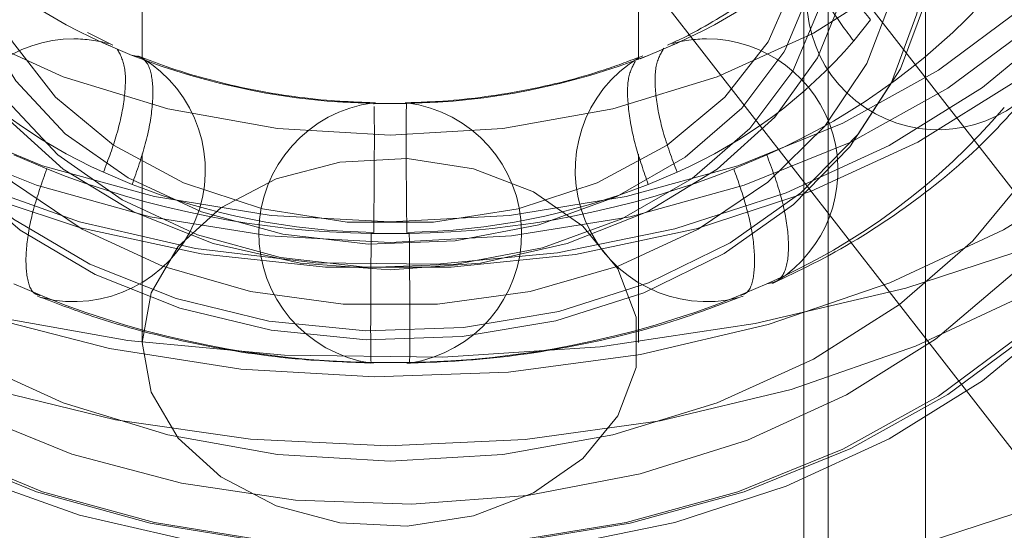
# Model space of a CAD drawing. Units: metres. Extents: x 0 to 3.68, y -1.11 to 2.67.
# Drawn here: x 2.08 to 2.1, y 0.85 to 0.86 of the extents above; entities that cross this region are included whole.
import ezdxf

# ---------------------------------------------------------------- set-up
doc = ezdxf.new("R2010")
doc.units = ezdxf.units.M
doc.header["$MEASUREMENT"] = 0
doc.linetypes.add('HIDDEN', pattern=[1.905, 1.27, -0.635])

msp = doc.modelspace()

# ---------------------------------------------------------------- linework, layer by layer
at = {"color": 7, "linetype": 'HIDDEN', "lineweight": 0}
for p, q in [((2.087091663932245, 0.876068143516606), (2.087091663932245, 0.8607479876177695)), ((2.097168672227234, 0.860740391328044), (2.097168672227234, 0.876068143516606)), ((2.100527674992229, 0.8257045954195692), (2.100527674992229, 0.8760184732035543)), ((2.091134362215545, 0.8756325051337261), (2.114358869775856, 0.8457614501642163)), ((2.117800371780433, 0.8360388470608151), (2.090640544497401, 0.870971445312356)), ((2.101021639925289, 0.838614077606815), (2.101021639925289, 0.8631089910163083)), ((2.10299752910052, 0.838614077606815), (2.10299752910052, 0.8631089910163083)), ((2.101540219192501, 0.8611193814107982), (2.101876340291376, 0.86155151607865)), ((2.086501096570537, 0.8610331723553053), (2.085987110408741, 0.8612897090699603)), ((2.086891304429979, 0.8608258937519344), (2.086309157761534, 0.8610753641505653)), ((2.086309157761534, 0.8610753641505653), (2.086457638726991, 0.8610120028502168)), ((2.097951178397942, 0.8610753641505653), (2.097369002286513, 0.8608258937519344)), ((2.097847185780456, 0.8610347328334274), (2.097951178397942, 0.8610753641505653)), ((2.097369002286513, 0.8608258937519344), (2.097201530596745, 0.8607544356311416)), ((2.09246627445712, 0.8598508010265877), (2.091794061702355, 0.8598508010265877)), ((2.091794061702355, 0.8598508010265877), (2.091796505469979, 0.8598326935917762)), ((2.084487314275627, 0.8588077833384604), (2.085156553289067, 0.8585209792368365)), ((2.087091663932245, 0.8588253019136034), (2.087091663932245, 0.8549991862164368)), ((2.097168672227234, 0.8549991862164368), (2.097168672227234, 0.8588177056238777)), ((2.099103782870408, 0.8585209792368365), (2.099772992440865, 0.8588077833384604)), ((2.086309157761534, 0.8584553508267629), (2.086891304429979, 0.8582058804281321)), ((2.097369002286513, 0.8582058804281321), (2.097951178397942, 0.8584553508267629)), ((2.091743773086652, 0.8572108548030013), (2.092516533629844, 0.8572108548030013)), ((2.085156553289067, 0.8559009659130343), (2.084487314275627, 0.8561877405716753)), ((2.099772992440865, 0.8561877405716753), (2.099103782870408, 0.8559009659130343)), ((2.092516533629844, 0.8545908120362158), (2.091743773086652, 0.8545908120362158))]:
    msp.add_line(p, q, dxfattribs=at)
at = {"color": 7, "linetype": 'HIDDEN', "lineweight": 0, "flags": 128}
for points in [[(2.105155817558121, 0.856028218487433), (2.102795550234166, 0.8549218394989575), (2.100267075145858, 0.8540437908470075), (2.097610287535751, 0.8534078812908135), (2.094867084769263, 0.8530241508877261), (2.09208068914608, 0.8528986354493497), (2.089295088483446, 0.853033366541541), (2.086554211712652, 0.8534261359405422), (2.083901251690385, 0.8540708195057993), (2.081378076339096, 0.8549572299650441), (2.0790244631294, 0.8560713819011467), (2.076877539663407, 0.857395697852996), (2.074971165372062, 0.8589093027453392), (2.07333537209847, 0.8605883183186105), (2.071996010782087, 0.862406275330704), (2.070974162599047, 0.8643344963157555), (2.070285962304276, 0.8663425961148616), (2.06994227435866, 0.868398864634865), (2.069948486828164, 0.8704709145939886), (2.070304511383839, 0.8725260053946542), (2.071004753858837, 0.8745318086410527), (2.07203814369138, 0.8764566436830095), (2.073388398911636, 0.8782701548046048), (2.075034232242576, 0.8799437528689245), (2.076949674972816, 0.8814510569628122), (2.079104518601355, 0.8827682771556549), (2.081464785925309, 0.883874626701147), (2.083993231570634, 0.8847526753530972), (2.086650048623728, 0.8853885849092911), (2.089393251390213, 0.885772315312378), (2.092179647013399, 0.8858978307507543), (2.094965218233046, 0.8857631291015466), (2.097706124446827, 0.8853703302595624), (2.10035908446909, 0.8847256466943052), (2.10288225982038, 0.88383923623506), (2.105235873030075, 0.8827251137419412), (2.107382796496069, 0.8814007683471081), (2.109289170787413, 0.8798871634547656), (2.110924934618023, 0.878208147881494), (2.112264325377389, 0.8763901908694005), (2.113286144117446, 0.874461969884349), (2.113974344412217, 0.8724538700852424), (2.114318061800816, 0.8703976015652395), (2.114311849331312, 0.8683255810490991), (2.113955824775637, 0.8662704608054499), (2.113255582300642, 0.8642646575590514), (2.112222192468096, 0.8623398225170946), (2.110871937247843, 0.8605263113954997), (2.1092261039169, 0.8588527133311801), (2.107310661186659, 0.8573454092372919), (2.105155817558121, 0.856028218487433)], [(2.104576909617855, 0.8572844622615847), (2.106675723248919, 0.8585707673218219), (2.10853569539837, 0.8600457430199004), (2.110126293692392, 0.8616851577804536), (2.111421402204677, 0.8634621007166248), (2.112399763101184, 0.8653473643888467), (2.113045271069975, 0.8673100336645154), (2.113347356080002, 0.8693178684767711), (2.113301071710044, 0.8713378632411843), (2.112907154034691, 0.8733368946013931), (2.112172080510291, 0.8752821336308689), (2.111107922760059, 0.8771416052496037), (2.10973214047317, 0.8788848359697434), (2.108067345860896, 0.8804831483254238), (2.106140862011866, 0.8819103086184064), (2.10398431069029, 0.8831429096768606), (2.101633111805235, 0.8841606652852023), (2.099125894550966, 0.8849469107148071), (2.096503790775341, 0.8854887204959476), (2.093809875563121, 0.8857772028476281), (2.091088372275422, 0.8858075880065313), (2.088384004804084, 0.8855794343279062), (2.085741114282154, 0.8850964221846818), (2.083203158553182, 0.8843665600683517), (2.080811769995741, 0.8834017429442238), (2.078606225549731, 0.8822178994663346), (2.076622769527756, 0.8808344031177839), (2.074893906983533, 0.8792739838817822), (2.073448079839054, 0.8775623160398831), (2.072309019138967, 0.8757274293123154), (2.071495421177751, 0.8737995027570982), (2.071020623626907, 0.8718101581384388), (2.070892458320021, 0.8697921066109322), (2.071113015708921, 0.8677784420879571), (2.071678674306643, 0.8658022584828924), (2.072580159573405, 0.8638959725204987), (2.07380263224556, 0.8620909409781325), (2.075326071094366, 0.8604167246111609), (2.077125390697947, 0.8589008820520769), (2.079171118629883, 0.8575682631788992), (2.08142963100309, 0.8564407441283184), (2.083863829658444, 0.855536873979897), (2.086433789910409, 0.8548714919972864), (2.089097261077757, 0.8544554920843563), (2.091810549773076, 0.854295734456247), (2.094529049876463, 0.8543948100955001), (2.097208184711, 0.8547511290810106), (2.099803937016453, 0.8553588322590753), (2.102273702795795, 0.8562079090153272), (2.104576909617855, 0.8572844622615847)], [(2.10284015635407, 0.8590671171365418), (2.10067474269448, 0.8580677339498628), (2.098343005621473, 0.8573017452928604), (2.095890346215505, 0.8567841082011183), (2.093364520995706, 0.8565248627319875), (2.090814640858444, 0.8565290730786184), (2.08829040555975, 0.8567966509120608), (2.085840867110026, 0.8573224142672307), (2.083513752585421, 0.8580960875429093), (2.081354374737433, 0.8591026253745626), (2.079404719260442, 0.8603224187352239), (2.077702738160092, 0.8617317954662125), (2.07628158423573, 0.8633032558210019), (2.075168875005819, 0.8650062085398045), (2.074386339392124, 0.8668075597092417), (2.073949140531123, 0.8686722132930602), (2.073865816888006, 0.8705638955356712), (2.074137987826866, 0.8724457732647983), (2.074760383053661, 0.8742811899660681), (2.075720842616242, 0.8760344901865418), (2.077000670220123, 0.8776714906224541), (2.07857501598729, 0.8791603339657295), (2.080413170886018, 0.8804720777636525), (2.082479391134424, 0.8815811655066046), (2.084733428174147, 0.8824659860447444), (2.087131470845847, 0.8831093741187304), (2.089626793134808, 0.8834987575746367), (2.092170843561352, 0.883626599008704), (2.094714099027343, 0.8834903663243581), (2.09720706587763, 0.8830927388330905), (2.09960119263253, 0.8824414305965607), (2.101849929935238, 0.8815491609836124), (2.103909496069384, 0.8804332719114876), (2.105739760248554, 0.879115462858977), (2.107305125905771, 0.8776214375506173), (2.10857514899617, 0.8759801973250909), (2.109525097413666, 0.8742237761483731), (2.110136451521676, 0.8723862984382629), (2.110397345797878, 0.8705035374196328), (2.11030268660614, 0.86861217904984), (2.109854299411435, 0.8667489681722094), (2.109060958222823, 0.8649502374282974), (2.107938091163625, 0.8632509356394404), (2.106507515484562, 0.8616842156049838), (2.104797084247966, 0.8602804919268148), (2.10284015635407, 0.8590671171365418)], [(2.109419161559273, 0.8698616509378019), (2.10924318084729, 0.8680353321184133), (2.108718830755326, 0.8662461703441173), (2.107856799086363, 0.864530616028405), (2.106674604415549, 0.8629235885496285), (2.105196301660342, 0.8614577990623813), (2.10345204043578, 0.8601630733088823), (2.101477299536906, 0.8590658216452709), (2.099312268636098, 0.8581883029670223), (2.097001023879564, 0.8575484480510487), (2.094590644597805, 0.8571592412530429), (2.092130153358248, 0.8570286027355487), (2.089669691561671, 0.8571592412530429), (2.087259282836929, 0.8575484480510487), (2.084948067523378, 0.8581883029670223), (2.082783036622573, 0.8590658216452709), (2.080808266280712, 0.8601630733088823), (2.07906400505615, 0.8614577990623813), (2.077585731743927, 0.8629235885496285), (2.076403537073112, 0.864530616028405), (2.07554150540415, 0.8662461703441173), (2.075017155312185, 0.8680353321184133), (2.074841174600202, 0.8698616509378019), (2.075017155312185, 0.8716879992001738), (2.07554150540415, 0.8734771315314862), (2.076403537073112, 0.8751926858471983), (2.077585731743927, 0.8767997133259751), (2.07906400505615, 0.8782655028132222), (2.080808266280712, 0.8795602285667212), (2.082783036622573, 0.8806575096733162), (2.084948067523378, 0.881534998908581), (2.087259282836929, 0.8821748832675387), (2.089669691561671, 0.8825640900655443), (2.092130153358248, 0.8826946991400546), (2.094590644597805, 0.8825640900655443), (2.097001023879564, 0.8821748832675387), (2.099312268636098, 0.881534998908581), (2.101477299536906, 0.8806575096733162), (2.10345204043578, 0.8795602285667212), (2.105196301660342, 0.8782655028132222), (2.106674604415549, 0.8767997133259751), (2.107856799086363, 0.8751926858471983), (2.108718830755326, 0.8734771315314862), (2.10924318084729, 0.8716879992001738), (2.109419161559273, 0.8698616509378019)], [(2.102261218970817, 0.8589993099456947), (2.104151900151994, 0.8601753804759575), (2.105797821811883, 0.8615391794685912), (2.107165536721315, 0.8630629421902183), (2.108227162374973, 0.8647156946222674), (2.108961087623015, 0.8664637834346736), (2.109352414315829, 0.8682715826174827), (2.109393104518933, 0.8701023473273697), (2.109082392714761, 0.8719187438613409), (2.10842660914475, 0.8736838507181717), (2.107439032594428, 0.8753617180150892), (2.106139831507448, 0.8769181918913111), (2.10455544568293, 0.8783215622536793), (2.102718085744755, 0.8795432988512468), (2.100665203167846, 0.8805584929200296), (2.098438577545696, 0.8813465049286406), (2.096083521629811, 0.8818912884511081), (2.093647998040204, 0.8821817434826782), (2.091181559317992, 0.8822119519836811), (2.088734464635891, 0.8819813250944473), (2.086356472635913, 0.8814945442493434), (2.0840960170258, 0.8807615022908026), (2.081999087745675, 0.8797971562544094), (2.080108436007482, 0.8786211151671306), (2.078462484904609, 0.8772573161744968), (2.077094799438161, 0.8757335240098858), (2.076033173784502, 0.8740807715778371), (2.075299219093477, 0.872332682765431), (2.074907921843646, 0.870524883582622), (2.074867202197559, 0.8686941188727348), (2.075177914001731, 0.8668777223387631), (2.075833727014725, 0.8651126154819324), (2.076821274122064, 0.8634347481850149), (2.078120475209047, 0.8618782743087934), (2.079704890476545, 0.8604749039464248), (2.081542220971738, 0.8592531967918409), (2.083595103548646, 0.8582379732800745), (2.085821729170796, 0.8574499612714641), (2.088176785086681, 0.8569052071919798), (2.090612338119271, 0.8566147521604095), (2.093078747398504, 0.8565845142164235), (2.095525871523584, 0.8568151411056568), (2.097903863523563, 0.8573019219507607), (2.100164319133679, 0.8580349639093015), (2.102261218970817, 0.8589993099456947)], [(2.106751715589159, 0.8700602733040435), (2.106571701188447, 0.8683624731073412), (2.106036074433828, 0.8667064819471149), (2.105158055224862, 0.8651330489124356), (2.103959254711388, 0.8636809798554685), (2.102469145319827, 0.862385959672135), (2.100724501336479, 0.8612799339994606), (2.098768221188216, 0.8603900787111536), (2.096648473595931, 0.8597383582728559), (2.094417490412233, 0.8593407896675551), (2.092130153358248, 0.8592071774087342), (2.089842845747242, 0.8593407896675551), (2.087611862563545, 0.8597383582728559), (2.08549211497126, 0.8603900787111536), (2.083535834822996, 0.8612799339994606), (2.081791161396666, 0.862385959672135), (2.080301081448088, 0.8636809798554685), (2.07910225149163, 0.8651330489124356), (2.078224232282665, 0.8667064819471149), (2.077688634971029, 0.8683624731073412), (2.077508620570317, 0.8700602733040435), (2.077688634971029, 0.8717580440577617), (2.078224232282665, 0.8734140352179884), (2.07910225149163, 0.8749874682526679), (2.080301081448088, 0.876439537309635), (2.081791161396666, 0.8777345574929682), (2.083535834822996, 0.878840583165643), (2.08549211497126, 0.8797304384539497), (2.087611862563545, 0.8803821588922474), (2.089842845747242, 0.8807797274975482), (2.092130153358248, 0.8809133397563687), (2.094417490412233, 0.8807797274975482), (2.096648473595931, 0.8803821588922474), (2.098768221188216, 0.8797304384539497), (2.100724501336479, 0.878840583165643), (2.102469145319827, 0.8777345574929682), (2.103959254711388, 0.876439537309635), (2.105158055224862, 0.8749874682526679), (2.106036074433828, 0.8734140352179884), (2.106571701188447, 0.8717580440577617), (2.106751715589159, 0.8700602733040435)], [(2.109419161559273, 0.8636386114023078), (2.10924318084729, 0.861812292582919), (2.108718830755326, 0.8600231308086235), (2.107856799086363, 0.8583075764929113), (2.106674604415549, 0.8567005490141342), (2.105196301660342, 0.8552347595268874), (2.10345204043578, 0.8539400632163718), (2.101477299536906, 0.8528427821097766), (2.099312268636098, 0.8519652634315287), (2.097001023879564, 0.8513254085155546), (2.094590644597805, 0.8509362017175486), (2.092130153358248, 0.8508055632000551), (2.089669691561671, 0.8509362017175486), (2.087259282836929, 0.8513254085155546), (2.084948067523378, 0.8519652634315287), (2.082783036622573, 0.8528427821097766), (2.080808266280712, 0.8539400632163718), (2.07906400505615, 0.8552347595268874), (2.077585731743927, 0.8567005490141342), (2.076403537073112, 0.8583075764929113), (2.07554150540415, 0.8600231308086235), (2.075017155312185, 0.861812292582919), (2.074841174600202, 0.8636386114023078), (2.075017155312185, 0.86546495966468), (2.07554150540415, 0.8672540919959919), (2.076403537073112, 0.868969646311704), (2.077585731743927, 0.8705766737904814), (2.07906400505615, 0.8720424632777279), (2.080808266280712, 0.8733371890312274), (2.082783036622573, 0.8744344701378224), (2.084948067523378, 0.8753119593730867), (2.087259282836929, 0.8759518437320444), (2.089669691561671, 0.8763410505300504), (2.092130153358248, 0.8764716596045603), (2.094590644597805, 0.8763410505300504), (2.097001023879564, 0.8759518437320444), (2.099312268636098, 0.8753119593730867), (2.101477299536906, 0.8744344701378224), (2.10345204043578, 0.8733371890312274), (2.105196301660342, 0.8720424632777279), (2.106674604415549, 0.8705766737904814), (2.107856799086363, 0.868969646311704), (2.108718830755326, 0.8672540919959919), (2.10924318084729, 0.86546495966468), (2.109419161559273, 0.8636386114023078)], [(2.081999087745675, 0.8738389269119151), (2.080108436007482, 0.8726628858246364), (2.078462484904609, 0.8712990868320025), (2.077094799438161, 0.8697752946673916), (2.076033173784502, 0.8681225422353429), (2.075299219093477, 0.8663744534229367), (2.074907921843646, 0.8645666542401278), (2.074867202197559, 0.8627358895302406), (2.075177914001731, 0.8609194929962687), (2.075833727014725, 0.8591543861394382), (2.076821274122064, 0.8574765188425206), (2.078120475209047, 0.8559200744092823), (2.079704890476545, 0.8545166746039305), (2.081542220971738, 0.8532949674493466), (2.083595103548646, 0.8522797733805638), (2.085821729170796, 0.8514917613719533), (2.088176785086681, 0.8509469778494854), (2.090612338119271, 0.8506565228179153), (2.093078747398504, 0.8506262848739292), (2.095525871523584, 0.8508569412061462), (2.097903863523563, 0.8513437220512503), (2.100164319133679, 0.8520767345668072), (2.102261218970817, 0.8530411100461841), (2.104151900151994, 0.8542171511334633), (2.105797821811883, 0.8555809501260969), (2.107165536721315, 0.857104712847724), (2.108227162374973, 0.8587574947227563), (2.108961087623015, 0.8605055540921793), (2.109352414315829, 0.8623133827179719), (2.109393104518933, 0.8641441179848754), (2.109082392714761, 0.8659605439618305), (2.10842660914475, 0.867725650818661), (2.107439032594428, 0.869403488672595), (2.106139831507448, 0.8709599625488169), (2.10455544568293, 0.8723633329111848), (2.102718085744755, 0.8735850695087526), (2.100665203167846, 0.8746002635775354), (2.098438577545696, 0.8753882755861464), (2.096083521629811, 0.8759330591086139), (2.093647998040204, 0.876223514140184), (2.091181559317992, 0.8762537226411868), (2.088734464635891, 0.876023095751953), (2.086356472635913, 0.8755363149068491), (2.0840960170258, 0.8748032729483084), (2.081999087745675, 0.8738389269119151)], [(2.082867479099058, 0.8729475994744371), (2.081061888140006, 0.8718166650377777), (2.079503529912845, 0.8704986498843827), (2.078227235466976, 0.8690229381117185), (2.077261505610359, 0.8674225058612308), (2.076627892606876, 0.8657330969148076), (2.076340617417515, 0.8639924866201936), (2.076406039726702, 0.8622395397155209), (2.076822716828254, 0.8605134153687557), (2.077581315296413, 0.8588526544452133), (2.078664934858697, 0.8572943551040186), (2.080049343939734, 0.8558733483945735), (2.081703597963937, 0.85462137385302), (2.083590775430082, 0.8535664023136187), (2.085668713985893, 0.8527319587201336), (2.087890982046492, 0.8521367393670443), (2.090207968184799, 0.8517940230398799), (2.092567882192949, 0.8517114354713493), (2.09491799168762, 0.8518908610123925), (2.097205858715309, 0.8523282659742784), (2.099380340813799, 0.8530139047294913), (2.101392857060418, 0.8539324374836625), (2.103198448019469, 0.8550633424773384), (2.10475680624663, 0.8563813870737165), (2.1060331006925, 0.8578570988463807), (2.106998830549117, 0.8594575310968684), (2.107632414109617, 0.8611469106003085), (2.107919718741961, 0.8628875208949225), (2.107854296432773, 0.8646404677995951), (2.107437619331222, 0.8663666215893435), (2.106678991420079, 0.8680273825128864), (2.105595401300782, 0.8695856818540806), (2.104210992219745, 0.8710066591205421), (2.102556708752555, 0.8722586631050793), (2.10066953128641, 0.8733136346444808), (2.0985915927306, 0.8741480487949824), (2.09636932467, 0.8747432681480711), (2.094052367974676, 0.8750860139182195), (2.091692453966527, 0.8751685720437663), (2.089342315028873, 0.8749891465027235), (2.087054477444166, 0.874551741540837), (2.08487999534568, 0.8738661322286079), (2.082867479099058, 0.8729475994744371)], [(2.106751715589159, 0.8634400184790498), (2.106571701188447, 0.8617422182823475), (2.106036074433828, 0.8600862271221212), (2.105158055224862, 0.8585128235304249), (2.103959254711388, 0.8570607250304749), (2.102469145319827, 0.8557657048471414), (2.100724501336479, 0.8546596791744667), (2.098768221188216, 0.85376982388616), (2.096648473595931, 0.8531181034478623), (2.094417490412233, 0.8527205348425615), (2.092130153358248, 0.8525869225837406), (2.089842845747242, 0.8527205348425615), (2.087611862563545, 0.8531181034478623), (2.08549211497126, 0.85376982388616), (2.083535834822996, 0.8546596791744667), (2.081791161396666, 0.8557657048471414), (2.080301081448088, 0.8570607250304749), (2.07910225149163, 0.8585128235304249), (2.078224232282665, 0.8600862271221212), (2.077688634971029, 0.8617422182823475), (2.077508620570317, 0.8634400184790498), (2.077688634971029, 0.8651378186757517), (2.078224232282665, 0.866793809835978), (2.07910225149163, 0.8683672134276743), (2.080301081448088, 0.8698193119276243), (2.081791161396666, 0.8711143026679746), (2.083535834822996, 0.8722203577836327), (2.08549211497126, 0.8731101836289561), (2.087611862563545, 0.8737619040672537), (2.089842845747242, 0.8741594726725546), (2.092130153358248, 0.8742931143743586), (2.094417490412233, 0.8741594726725546), (2.096648473595931, 0.8737619040672537), (2.098768221188216, 0.8731101836289561), (2.100724501336479, 0.8722203577836327), (2.102469145319827, 0.8711143026679746), (2.103959254711388, 0.8698193119276243), (2.105158055224862, 0.8683672134276743), (2.106036074433828, 0.866793809835978), (2.106571701188447, 0.8651378186757517), (2.106751715589159, 0.8634400184790498)], [(2.10319512096234, 0.8634400184790498), (2.103017314785387, 0.8619734929172167), (2.102489549307343, 0.8605541055718606), (2.10162887201562, 0.8592274930673032), (2.100462870985691, 0.8580362594005728), (2.099029056578452, 0.8570187098931155), (2.097373507062979, 0.8562075556995259), (2.095549425910331, 0.8556288538601431), (2.093615434100528, 0.8553011828975128), (2.09163374465756, 0.8552351422856721), (2.08966798386863, 0.85543279303346), (2.087781365819172, 0.8558878048994396), (2.08603451361207, 0.8565855447208437), (2.084483575016733, 0.8575035769442962), (2.083178426447098, 0.8586124291433801), (2.082160994711575, 0.8598764458651584), (2.081463961521774, 0.8612550252354758), (2.081109762431069, 0.8627037966782982), (2.081109762431069, 0.8641762402798012), (2.081463961521774, 0.8656250117226234), (2.082160994711575, 0.8670035616499576), (2.083178426447098, 0.8682675783717353), (2.084483575016733, 0.8693764305708198), (2.08603451361207, 0.8702944922372557), (2.087781365819172, 0.8709922320586596), (2.08966798386863, 0.8714472439246392), (2.09163374465756, 0.8716448946724276), (2.093615434100528, 0.8715788246176026), (2.095549425910331, 0.8712511830979561), (2.097373507062979, 0.8706724812585733), (2.099029056578452, 0.8698612976220006), (2.100462870985691, 0.8688437481145432), (2.10162887201562, 0.867652543890796), (2.102489549307343, 0.866325901943255), (2.102489932066128, 0.866325165868669)], [(2.10299752910052, 0.8631089910163083), (2.102822873322793, 0.8616686697097311), (2.102304559042434, 0.8602746327731112), (2.101459250988061, 0.8589716924272341), (2.100314066147419, 0.857801746037526), (2.09890586713577, 0.856802362850847), (2.097279878375659, 0.8560056946051064), (2.09548836116269, 0.855437327252909), (2.093588935415436, 0.8551155154439822), (2.091642606995574, 0.8550506231084949), (2.089711942242896, 0.8552447701412547), (2.087859006966482, 0.8556916557438066), (2.086143364321821, 0.8563769117402349), (2.084620131573896, 0.857278573664898), (2.083338272404159, 0.8583676401791154), (2.082339006989411, 0.8596090741325997), (2.081654428181604, 0.8609630097257832), (2.081306529889353, 0.8623859302291517), (2.081306529889353, 0.8638320812464482), (2.081654428181604, 0.8652549723068328), (2.082339006989411, 0.8666089079000163), (2.083338272404159, 0.8678503712964845), (2.084620131573896, 0.868939408367718), (2.086143364321821, 0.869841070292382), (2.087859006966482, 0.8705263557317937), (2.089711942242896, 0.8709732413343452), (2.091642606995574, 0.8711673589241213), (2.093588935415436, 0.8711024665886344), (2.09548836116269, 0.8707806842226908), (2.097279878375659, 0.8702123168704934), (2.09890586713577, 0.8694156191817697), (2.100314066147419, 0.868416265438074), (2.101459250988061, 0.8672462896053821), (2.102304559042434, 0.865943349259505), (2.102822873322793, 0.8645493123228851), (2.10299752910052, 0.8631089910163083)], [(2.10250356416746, 0.8634400184790498), (2.102326935709844, 0.8648548421619733), (2.101803056705613, 0.8662214971240003), (2.100949799045711, 0.867493434008322), (2.099796193511811, 0.868627342186308), (2.098381517043805, 0.8695845924636938), (2.096753997248555, 0.8703326209008022), (2.094968986934926, 0.8708459004309959), (2.0930872858637, 0.8711070008080828), (2.091173020852793, 0.8711070008080828), (2.089291349224553, 0.8708459004309959), (2.08750633891092, 0.8703326209008022), (2.085878789672691, 0.8695845924636938), (2.084464142647665, 0.868627342186308), (2.083310507670781, 0.867493434008322), (2.082457250010879, 0.8662214971240003), (2.081933400449635, 0.8648548421619733), (2.081756771992016, 0.8634400184790498), (2.081933400449635, 0.8620251653531423), (2.082457250010879, 0.8606585103911157), (2.083310507670781, 0.859386573506794), (2.084464142647665, 0.8582526653288081), (2.085878789672691, 0.8572954150514223), (2.08750633891092, 0.8565474160572975), (2.089291349224553, 0.8560341070841198), (2.091173020852793, 0.8557730361500164), (2.0930872858637, 0.8557730361500164), (2.094968986934926, 0.8560341070841198), (2.096753997248555, 0.8565474160572975), (2.098381517043805, 0.8572954150514223), (2.099796193511811, 0.8582526653288081), (2.100949799045711, 0.859386573506794), (2.101803056705613, 0.8606585103911157), (2.102326935709844, 0.8620251653531423), (2.10250356416746, 0.8634400184790498)], [(2.101515604858353, 0.8634400184790498), (2.101335266584822, 0.8620809009207819), (2.100801200308325, 0.860774044658108), (2.099933868902344, 0.8595696205347991), (2.098766690153077, 0.8585139423637955), (2.097344446838328, 0.8576475825762686), (2.095721814578333, 0.8570037823005148), (2.093961183054983, 0.8566073619715675), (2.092130153358248, 0.8564735141688797), (2.090299153104493, 0.8566073619715675), (2.088538492138159, 0.8570037823005148), (2.086915889321148, 0.8576475825762686), (2.085493646006398, 0.8585139423637955), (2.084326437814148, 0.8595696205347991), (2.08345913585115, 0.860774044658108), (2.08292504013167, 0.8620809009207819), (2.08274470185814, 0.8634400184790498), (2.08292504013167, 0.8647991065943341), (2.08345913585115, 0.8661059922999912), (2.084326437814148, 0.8673103869803165), (2.085493646006398, 0.8683660651513201), (2.086915889321148, 0.8692324543818306), (2.088538492138159, 0.8698762252146013), (2.090299153104493, 0.8702726749865317), (2.092130153358248, 0.8704065227892199), (2.093961183054983, 0.8702726749865317), (2.095721814578333, 0.8698762252146013), (2.097344446838328, 0.8692324543818306), (2.098766690153077, 0.8683660651513201), (2.099933868902344, 0.8673103869803165), (2.100801200308325, 0.8661059922999912), (2.101335266584822, 0.8647991065943341), (2.101515604858353, 0.8634400184790498)], [(2.101021639925289, 0.8631089910163083), (2.100839623401704, 0.8644375467577725), (2.10030105234874, 0.8657116918658516), (2.099427979560993, 0.866879282816885), (2.098256089934377, 0.8678925336487615), (2.09683343441786, 0.8687099297548386), (2.09521822178969, 0.8692980239059365), (2.093476580990654, 0.8696327317416075), (2.091679822926633, 0.8697003917175374), (2.089901496170242, 0.8694981773073169), (2.088214413219507, 0.8690343619892906), (2.086687617870588, 0.8683279953737411), (2.085383676463273, 0.867407961027415), (2.084355910240564, 0.8663119165261239), (2.083646452111754, 0.8650847624196047), (2.083284303415525, 0.8637766989946103), (2.083284303415525, 0.8624413124809898), (2.083646452111754, 0.8611332490559951), (2.084355910240564, 0.8599060655064923), (2.085383676463273, 0.8588100504481848), (2.086687617870588, 0.8578899866588756), (2.088214413219507, 0.8571836200433254), (2.089901496170242, 0.8567198341682829), (2.091679822926633, 0.8565176197580626), (2.093476580990654, 0.8565852502910092), (2.09521822178969, 0.8569199875696634), (2.09683343441786, 0.8575080817207612), (2.098256089934377, 0.8583254778268388), (2.099427979560993, 0.859338699215731), (2.10030105234874, 0.8605063196097487), (2.100839623401704, 0.8617804647178278), (2.101021639925289, 0.8631089910163083)], [(2.100527674992229, 0.8636386114023078), (2.100344156876488, 0.862342678486488), (2.099801669906729, 0.8611033644278101), (2.098923886241629, 0.8599748443157929), (2.097749199531588, 0.8590064645906692), (2.096328928896728, 0.85824050537665), (2.094725140146132, 0.8577105022318656), (2.093007937023344, 0.8574395678983118), (2.091252369693148, 0.8574395678983118), (2.089535196013347, 0.8577105022318656), (2.087931407262747, 0.85824050537665), (2.086511136627887, 0.8590064645906692), (2.085336420474864, 0.8599748443157929), (2.084458666252747, 0.8611033644278101), (2.083916149840004, 0.862342678486488), (2.083732661167247, 0.8636386114023078), (2.083916149840004, 0.8649345737611109), (2.084458666252747, 0.8661738878197882), (2.085336420474864, 0.8673024079318064), (2.086511136627887, 0.86827078765693), (2.087931407262747, 0.8690367174279654), (2.089535196013347, 0.8695667500157329), (2.091252369693148, 0.8698376549063036), (2.093007937023344, 0.8698376549063036), (2.094725140146132, 0.8695667500157329), (2.096328928896728, 0.8690367174279654), (2.097749199531588, 0.86827078765693), (2.098923886241629, 0.8673024079318064), (2.099801669906729, 0.8661738878197882), (2.100344156876488, 0.8649345737611109), (2.100527674992229, 0.8636386114023078)], [(2.109098233039848, 0.8693825841543572), (2.108949810960361, 0.8682652229330607), (2.108434440978343, 0.8665067407475027), (2.107587189687063, 0.8648205999722407), (2.106425251788849, 0.8632411311259574), (2.104972328885363, 0.8618004565035791), (2.103257952288988, 0.8605279602025722), (2.101317070821061, 0.8594494931623908), (2.099189138079382, 0.8585870198486771), (2.096917523578547, 0.8579581177225402), (2.094548452802545, 0.857575594481774), (2.092130153358248, 0.8574472230740044), (2.089711853913947, 0.857575594481774), (2.087342783137949, 0.8579581177225402), (2.085071168637111, 0.8585870198486771), (2.082943265338415, 0.8594494931623908), (2.081002354427504, 0.8605279602025722), (2.079288007274112, 0.8618004565035791), (2.077835054927643, 0.8632411311259574), (2.076673146472412, 0.8648205999722407), (2.07582586573815, 0.8665067407475027), (2.075310495756131, 0.8682652229330607), (2.075164252457419, 0.8693532589428579)], [(2.100824048063469, 0.8634400184790498), (2.100646094671596, 0.8621409940499694), (2.100144621777762, 0.8609390725802522)], [(2.100144621777762, 0.8609390725802522), (2.100119477469907, 0.8608951730919532), (2.099265807608241, 0.8597535214093242), (2.098119975021966, 0.8587627944597744), (2.09672891182667, 0.8579635646744754), (2.095149590195305, 0.8573885137650386), (2.093446666919487, 0.8570612255611929), (2.091689833541, 0.8569950966204019), (2.089951019268376, 0.8571928356971401), (2.088301417235556, 0.8576463165279808), (2.086808569646532, 0.8583369900333608), (2.085533600134916, 0.8592365909491844), (2.084528681667351, 0.8603082566601921), (2.083948301577912, 0.8612581167487363)], [(2.108434735408178, 0.8598872219970948), (2.108434440978343, 0.8598865153654927), (2.107587189687063, 0.85820037459023), (2.106425251788849, 0.8566208763009637), (2.104972328885363, 0.8551802311215688), (2.103257952288988, 0.8539077053775785), (2.101317070821061, 0.8528292383373972), (2.099189138079382, 0.8519667650236835), (2.096917523578547, 0.8513378923405304), (2.094548452802545, 0.8509553396567804), (2.092130153358248, 0.8508269682490108), (2.089711853913947, 0.8509553396567804), (2.087342783137949, 0.8513378923405304), (2.085071168637111, 0.8519667650236835), (2.082943265338415, 0.8528292383373972), (2.081002354427504, 0.8539077053775785), (2.079288007274112, 0.8551802311215688), (2.077835054927643, 0.8566208763009637), (2.076673146472412, 0.85820037459023), (2.075828662821575, 0.8598794784924522)], [(2.087091663932245, 0.8549991862164368), (2.087278509105111, 0.8539901751741752), (2.087825176978519, 0.853056008195801), (2.088691124564278, 0.8522659351783504), (2.089812107272536, 0.851678577101838), (2.091105037004045, 0.8513375095817455), (2.09247398851878, 0.8512679946978596), (2.093817442409861, 0.8514752144152633), (2.09503576362135, 0.8519437994966055), (2.096038591637093, 0.8526389777784511), (2.096751524037948, 0.8535091945968079), (2.097121740111639, 0.8544899403749735), (2.097121740111639, 0.8555084320579005), (2.096751524037948, 0.8564891778360662), (2.096038591637093, 0.8573594240974063), (2.09503576362135, 0.8580546023792517), (2.093817442409861, 0.8585231580176105), (2.09247398851878, 0.8587303777350144), (2.091105037004045, 0.8586608922941117), (2.089812107272536, 0.8583198247740191), (2.088691124564278, 0.8577324666975072), (2.087825176978519, 0.8569423936800562), (2.087278509105111, 0.8560081972586984), (2.087091663932245, 0.8549991862164368)]]:
    msp.add_lwpolyline(points, dxfattribs=at)
at = {"color": 7, "linetype": 'Continuous', "lineweight": 15, "flags": 128}
for points in [[(2.07253399297538, 0.8548796477036973), (2.075052928537055, 0.8534037298301491), (2.077772105829062, 0.8521386237179844), (2.080659608657356, 0.8510991686308522), (2.083681607033974, 0.8502975539638955), (2.086802651606863, 0.8497431425858453), (2.089986144747613, 0.8494424413960402), (2.093194782196214, 0.849399012995476), (2.096390935819841, 0.8496133284718872), (2.099537124700579, 0.8500828851716828), (2.102596486223174, 0.8508021772569601), (2.105533129390817, 0.8517627840344573), (2.10831263535588, 0.8529534288415195), (2.11090244017868, 0.8543601851469822), (2.113272129257332, 0.855966505994157), (2.11539396730144, 0.8577536067596123), (2.117243045547021, 0.8597004945961604), (2.118797723401254, 0.8617843806346241), (2.120039716771423, 0.8639807977557705), (2.120954510266699, 0.8662640422350616), (2.121531357198126, 0.8686072915145897), (2.121763515122499, 0.8709831047337953), (2.121768432100733, 0.8713843242690422)], [(2.105533129390817, 0.8570589878944523), (2.102596486223174, 0.8560983811169551), (2.099537124700579, 0.8553790890316777), (2.096390935819841, 0.8549095028888989), (2.093194782196214, 0.8546951874124873), (2.089986144747613, 0.854738645256035), (2.086802651606863, 0.8550393170028567), (2.083681607033974, 0.855593728380907), (2.080659608657356, 0.8563953724908473), (2.077772105829062, 0.8574348275779793), (2.075052928537055, 0.858699933690144), (2.07253399297538, 0.8601758515636921)]]:
    msp.add_lwpolyline(points, dxfattribs=at)
at = {"color": 7, "linetype": 'HIDDEN', "lineweight": 0}
for centre, radius, start, end in [((2.103252746018651, 0.861983576114032), 0.00266744498082893, 332.7413611525292, 90), ((2.090420184928377, 0.8703633902403278), 0.01015716363019849, 220.7036896542625, 246.1250613853104), ((2.093839982853734, 0.8703636170795206), 0.01015743920852835, 293.8752892349484, 319.2959597254841), ((2.103252746018651, 0.861983576114032), 0.002667444980828841, 150.8478170963867, 311.5884195694094), ((2.094387846313996, 0.8711007719894832), 0.01342078122844921, 293.6566140385705, 319.5138411841805), ((2.090420248547712, 0.8677435358344243), 0.01015733469906032, 220.7042611027042, 246.1250960493005), ((2.085708535318233, 0.8584942122282126), 0.002667444980829041, 90, 237.7520202687109), ((2.085708535318233, 0.8584942122282126), 0.00266744498082907, 74.63926047477584, 90), ((2.09855178892963, 0.8584942122282135), 0.00266744498082876, 90, 105.4779059950261), ((2.093839919225843, 0.8677437626876507), 0.01015761029364855, 293.8752545780858, 319.2953882699187), ((2.09855178892963, 0.8584942122282135), 0.002667444980829221, 302.2649714200251, 90), ((2.085708535318233, 0.8584942122282126), 0.002667444980829096, 255.8478733949175, 59.18076914108456), ((2.09205855317111, 0.8739937173471275), 0.01414538927661007, 248.5742232287692, 268.928617109666), ((2.092201817360117, 0.8739933885023712), 0.01414505984668645, 271.0712685950321, 291.4260227266626), ((2.09855178892963, 0.8584942122282135), 0.002667444980829181, 120.8790221124016, 284.1940114429255), ((2.092130162123933, 0.8572170164029556), 0.002667444980829178, 97.29364372202599, 261.5288109760083), ((2.092130162123933, 0.8572170164029556), 0.002667444980828939, 278.5068643227909, 82.73435513544699), ((2.094387171858337, 0.8684816378673554), 0.01342188414731343, 293.6576948274183, 319.5127603953163), ((2.092036258724317, 0.8758965703713886), 0.01868800455241039, 248.3993664921362, 269.1032281270454), ((2.092224058970338, 0.8758966697845443), 0.01868810378157484, 270.8967334489122, 291.6005739394644), ((2.092058856948089, 0.871374804331327), 0.01414652451295254, 248.5747058233762, 268.9274725337811), ((2.092201513585309, 0.8713744754764103), 0.01414619507226631, 271.0724131987151, 291.4255401079251), ((2.092036553731159, 0.8732776203664054), 0.01868910179957945, 248.3997256594231, 269.1023762584635), ((2.09222376396583, 0.8732777197722017), 0.01868920102116238, 270.8975853084183, 291.6002147792177)]:
    msp.add_arc(centre, radius, start, end, dxfattribs=at)
for points, knots in [([(2.101876340291376, 0.86155151607865), (2.101701562951586, 0.8617721608099733), (2.101351941563625, 0.8622135344874922), (2.101107681018259, 0.862897367803301), (2.101115988930083, 0.8634953556290292), (2.101371052712675, 0.8639565562215235), (2.10171156635473, 0.8641014267939813), (2.101876340291376, 0.8641715294024519)], [0, 0, 0, 0, 0.2024822881738121, 0.4050418590450524, 0.6075786208255939, 0.8101080030741179, 1, 1, 1, 1]), ([(2.101540219192501, 0.8637394241775838), (2.101368512990739, 0.8636672505707197), (2.101025038055518, 0.8635228770729215), (2.100785231646299, 0.8630465000701806), (2.100793329423052, 0.8624414538685683), (2.101043825821048, 0.861763639687531), (2.101378347737516, 0.8613294708895061), (2.101540219192501, 0.8611193814107982)], [0, 0, 0, 0, 0.2024809557030195, 0.4050356506014883, 0.6075761493179238, 0.810110439540206, 1, 1, 1, 1]), ([(2.099423592556459, 0.8619873016764472), (2.099032090368514, 0.8617292030431096), (2.098511235877616, 0.8613858286344671), (2.09790881833398, 0.8611033298840967), (2.097759210145956, 0.8610331723553053)], [0, 0, 0, 0, 0.75165366678721, 1, 1, 1, 1]), ([(2.08658977883664, 0.8609555900939585), (2.086649232689183, 0.8608446907043397), (2.086768135799634, 0.8606229004954811), (2.086753973089774, 0.8599960856297155), (2.086606457957526, 0.8592486667100601), (2.086406109809094, 0.8587140576836205), (2.086309157761534, 0.8584553508267629)], [0, 0, 0, 0, 0.2539836890042052, 0.5079477499803106, 0.7618871273840642, 1, 1, 1, 1]), ([(2.097951178397942, 0.8584553508267629), (2.097848327984334, 0.8587315251489054), (2.097642593283592, 0.8592839647505157), (2.097501446696665, 0.8600398541345537), (2.097497148781788, 0.8606545452759145), (2.097622019844948, 0.8608655872106481), (2.097684454411016, 0.8609711065462275)], [0, 0, 0, 0, 0.2499501165458851, 0.4999825535408354, 0.7499951429309554, 1, 1, 1, 1]), ([(2.086891304429979, 0.8582058804281321), (2.086988677605081, 0.8584839941626152), (2.087183454453495, 0.8590403087394682), (2.087319317096, 0.8598045669928611), (2.087314747273805, 0.8603998439111475), (2.087172800324588, 0.8607770346814878), (2.086983098473894, 0.8608099611158138), (2.086891304429979, 0.8608258937519344)], [0, 0, 0, 0, 0.2024869482692834, 0.4050373173913852, 0.6075828971060926, 0.8101149111432508, 0.9999999999999999, 0.9999999999999999, 0.9999999999999999, 0.9999999999999999]), ([(2.091829834927225, 0.8598628432068123), (2.091533699061184, 0.8598743164729183), (2.090649655927457, 0.8599085671776989), (2.089202269051839, 0.8601244511210182), (2.0878961432058, 0.8604752101462871), (2.087194296351722, 0.8607446606571396), (2.087002952223159, 0.860818120804308)], [0, 0, 0, 0, 0.1751406600566884, 0.5228407488436896, 0.869912331203433, 1, 1, 1, 1]), ([(2.097257383936316, 0.860818120804308), (2.097000429390707, 0.8607208929168093), (2.096229867957462, 0.8604293236037841), (2.094839016993024, 0.8600807089294022), (2.093458457962374, 0.8598980083836785), (2.09264986486431, 0.8598703481679573), (2.092430471789267, 0.8598628432068123)], [0, 0, 0, 0, 0.1740032316383149, 0.5218050501570975, 0.8702528369750987, 0.9999999999999999, 0.9999999999999999, 0.9999999999999999, 0.9999999999999999]), ([(2.097102955488211, 0.8607123616078152), (2.097046649222875, 0.860602802681679), (2.096934043824586, 0.8603836987073559), (2.096947449485842, 0.8597565805689196), (2.097087123212244, 0.8590057871547385), (2.097277080569544, 0.8584667327099635), (2.097369002286513, 0.8582058804281321)], [0, 0, 0, 0, 0.2539895387441762, 0.507946904354355, 0.76189200548217, 1, 1, 1, 1]), ([(2.099891471006199, 0.8561965440237216), (2.100241900668792, 0.8563635439544799), (2.101229059467975, 0.8568339820158357), (2.102714939377201, 0.8577814342308312), (2.104115751785514, 0.8589429636175621), (2.104847252017141, 0.8597785382096959), (2.105147367421875, 0.8601213526013574)], [0, 0, 0, 0, 0.1694968160176236, 0.47747177601491, 0.7856203420762953, 1, 1, 1, 1]), ([(2.09246627445712, 0.8572307582598024), (2.092463202287551, 0.8575276318316267), (2.092457057039525, 0.8581214668039849), (2.092452615335684, 0.8589118728489016), (2.092452752036259, 0.8595062891063434), (2.092457430721673, 0.8598561182601374), (2.092463390453631, 0.8598525350133408), (2.09246627445712, 0.8598508010265877)], [0, 0, 0, 0, 0.2024891742991276, 0.4050382541081969, 0.6075761519072911, 0.810100226776445, 1, 1, 1, 1]), ([(2.091802452952631, 0.8597884996736429), (2.091804271128854, 0.8596897825836836), (2.091807907282956, 0.8594923591723695), (2.091807486996991, 0.8588626557202703), (2.091802928241787, 0.8580849706540346), (2.091796953068751, 0.8575093157546958), (2.091794061702355, 0.8572307582598024)], [0, 0, 0, 0, 0.2539875455913153, 0.5079473848210465, 0.7618973728923966, 1, 1, 1, 1]), ([(2.099772992440865, 0.8588077833384604), (2.099875298822294, 0.8585317815653899), (2.100079943359002, 0.8579796922998622), (2.100222715845234, 0.8572183888731659), (2.100217917178178, 0.8566229886330774), (2.100068710806191, 0.856242748319578), (2.099869419368822, 0.8562056773276094), (2.099772992440865, 0.8561877405716753)], [0, 0, 0, 0, 0.2024887246665916, 0.405040337367987, 0.6075807839722154, 0.8101284231171177, 1, 1, 1, 1]), ([(2.085156553289067, 0.8585209792368365), (2.085058863847546, 0.8582431586021144), (2.084863452016222, 0.8576874236305001), (2.084725973362499, 0.8569215856824655), (2.084733731297849, 0.8563333980539622), (2.08484353688721, 0.8559958107193077), (2.084982955959987, 0.8559620652083548), (2.085026768618093, 0.8559514606296226)], [0, 0, 0, 0, 0.2242538593639269, 0.4485833541225257, 0.6729053978059034, 0.8972100180454362, 1, 1, 1, 1]), ([(2.099231653747459, 0.8559555532043195), (2.09928125706524, 0.8559683450598983), (2.099426055240315, 0.856005686056962), (2.099531244896919, 0.8563647375831385), (2.099529700146352, 0.8569655386875348), (2.099386214252878, 0.8577228607834124), (2.099195880412527, 0.8582607222241889), (2.099103782870408, 0.8585209792368365)], [0, 0, 0, 0, 0.1168736827308518, 0.3411686300668083, 0.5654621289406494, 0.7897385467142687, 1, 1, 1, 1]), ([(2.091741653191843, 0.8546094494447294), (2.091739834115341, 0.8546117806079525), (2.091735420122912, 0.8546174371797337), (2.091732361133637, 0.8549692601774499), (2.091732425225665, 0.8555736467665978), (2.09173619267791, 0.8563579110372723), (2.09174130121789, 0.8569327213775335), (2.091743773086652, 0.8572108548030013)], [0, 0, 0, 0, 0.1511337919298239, 0.3667264197696643, 0.5823143993078114, 0.7978945075406831, 1, 1, 1, 1]), ([(2.092516533629844, 0.8572108548030013), (2.092519156806564, 0.8569139817782694), (2.092524403958134, 0.8563201454021052), (2.092527984249074, 0.8555297129497408), (2.092527871293697, 0.8549353529645862), (2.092524116131003, 0.8545854539213884), (2.09251900625598, 0.8545890647743968), (2.092516533629844, 0.854590812036216)], [0, 0, 0, 0, 0.2024882423898475, 0.4050380939299284, 0.607587668722613, 0.8101149278672746, 1, 1, 1, 1]), ([(2.084969531458299, 0.8559390945765806), (2.08533563881112, 0.8557988699360943), (2.086365032152731, 0.855404596753286), (2.088156754909821, 0.8549390240923875), (2.090086194222415, 0.8546428024192263), (2.091307283499066, 0.854595788129298), (2.091792118465449, 0.8545771210489193)], [0, 0, 0, 0, 0.1718704962124771, 0.4832526390338528, 0.7948248386310593, 0.9999999999999999, 0.9999999999999999, 0.9999999999999999, 0.9999999999999999]), ([(2.092468217694027, 0.8545771210489193), (2.092871493798778, 0.8545912630752608), (2.094012636114567, 0.8546312804839271), (2.095872236196943, 0.8548926982573863), (2.097751431101997, 0.855355669026755), (2.098855223255132, 0.8557740083721732), (2.099290804701177, 0.8559390945765806)], [0, 0, 0, 0, 0.170666589505224, 0.4829318297875825, 0.7959531596182662, 0.9999999999999999, 0.9999999999999999, 0.9999999999999999, 0.9999999999999999])]:
    msp.add_open_spline(points, degree=3, knots=knots, dxfattribs=at)

doc.saveas('drawing.dxf')
